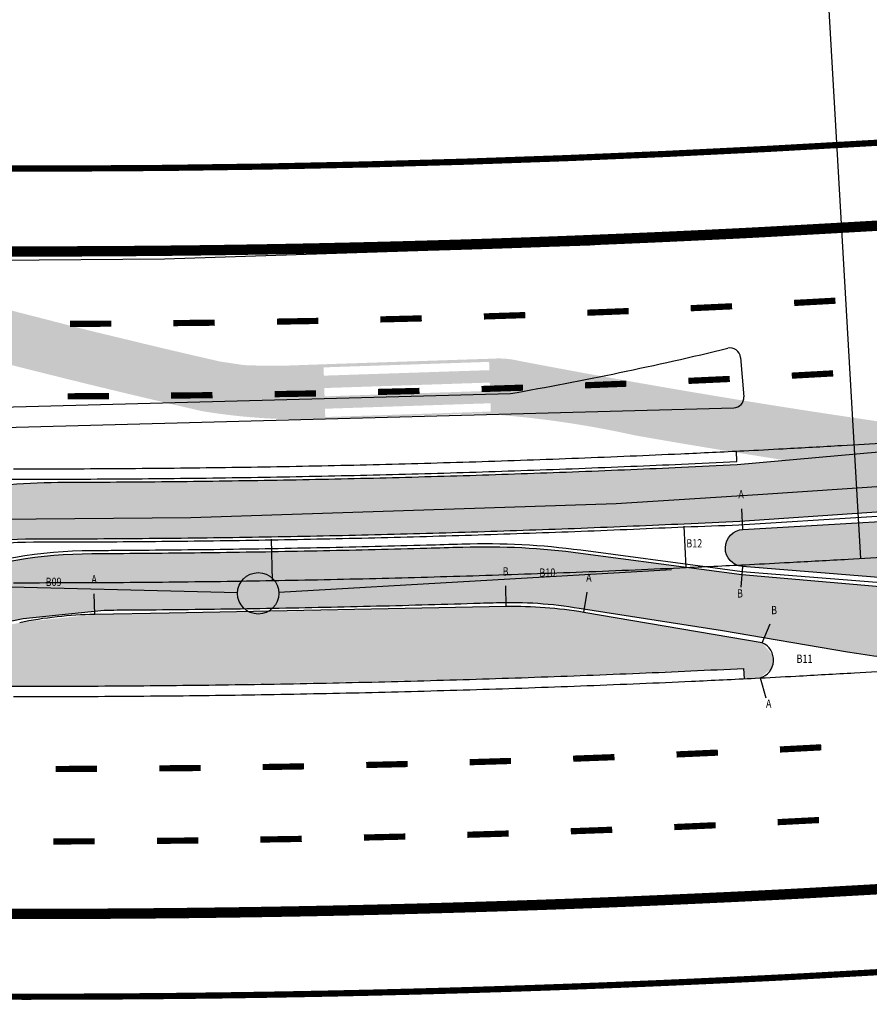
# Model space of a CAD drawing. Extents: x 122 to 804, y 29 to 210.
# Drawn here: x 247 to 288, y 114 to 162 of the extents above; entities that cross this region are included whole.
import ezdxf
from ezdxf.enums import TextEntityAlignment as Align

# ---------------------------------------------------------------- set-up
doc = ezdxf.new("R2010")
doc.units = 0
doc.layers.get('0').update_dxf_attribs({"linetype": 'CONTINUOUS'})
for name, color, linetype in [('BALT-CARLA_CORREDOR', 254, 'CONTINUOUS'), ('DIMENSOES', 7, 'CONTINUOUS'), ('EIXO_PIRES_12SET00', 7, 'CONTINUOUS'), ('PIS_12SET00', 7, 'CONTINUOUS'), ('SERT_ESTRADA', 5, 'CONTINUOUS'), ('SERTORIO_BORDO_RUA', 7, 'CONTINUOUS'), ('SERTORIO_CANTEIRO', 86, 'CONTINUOUS'), ('SERTORIO_CORREDOR', 254, 'CONTINUOUS'), ('SERTORIO_ESTAÇAO', 7, 'CONTINUOUS'), ('SERTORIO_HACHURA_ESTAÇAO', 42, 'CONTINUOUS'), ('SERTORIO_PASSEIO', 7, 'CONTINUOUS'), ('SERTORIO_PINT_PISTA', 7, 'CONTINUOUS'), ('SERTORIO_PROJETO', 7, 'CONTINUOUS')]:
    doc.layers.add(name, color=color, linetype=linetype)
doc.styles.add('RS04', font='ROMANS.SHX', dxfattribs={"width": 0.8, "height": 0.4})

# ---------------------------------------------------------------- blocks, each defined once
blk = doc.blocks.new('PINTURA-PISTA')
at = {"const_width": 0.3}
blk.add_lwpolyline([(0, 0), (2, 0)], dxfattribs=at)

msp = doc.modelspace()

# ---------------------------------------------------------------- hatches: boundary and pattern name
at = {"layer": 'BALT-CARLA_CORREDOR', "ltscale": 4000}
h = msp.add_hatch(color=256, dxfattribs=at)
edge = h.paths.add_edge_path()
edge.add_line((187.4623140437441, 171.4070884384911), (201.9531783231223, 163.5057669614897))
edge.add_line((201.9531783231223, 163.5057669614897), (202.5033799330747, 163.1926973523302))
edge.add_line((202.5033799330747, 163.1926973523302), (203.8751570390689, 162.4121439865501))
edge.add_line((203.8751570390689, 162.4121439865501), (208.3011630734201, 159.8644323573492))
edge.add_line((208.3011630734201, 159.8644323573492), (208.6675413049035, 159.6431266190515))
edge.add_line((208.6675413049035, 159.6431266190515), (209.1762335556409, 159.3531196623546))
edge.add_line((209.1762335556409, 159.3531196623546), (209.5949838815153, 159.1287798813341))
edge.add_line((209.5949838815153, 159.1287798813341), (210.1337807954959, 158.8584021987095))
edge.add_line((210.1337807954959, 158.8584021987095), (211.0061786222543, 158.4621412759667))
edge.add_line((211.0061786222543, 158.4621412759667), (211.9142154208414, 158.1012781422639))
edge.add_line((211.9142154208414, 158.1012781422639), (212.9626790967006, 157.7151476484531))
edge.add_line((212.9626790967006, 157.7151476484531), (219.8067533315006, 155.3831164450688))
edge.add_line((219.8067533315006, 155.3831164450688), (225.6802877118115, 153.4901799796916))
edge.add_line((225.6802877118115, 153.4901799796916), (230.3684127876575, 152.0499782321681))
edge.add_line((230.3684127876575, 152.0499782321681), (237.2889326898466, 150.0381558731332))
edge.add_line((237.2889326898466, 150.0381558731332), (241.7913786051427, 148.8017024390399))
edge.add_line((241.7913786051427, 148.8017024390399), (249.8726946462864, 146.7236589063888))
edge.add_line((249.8726946462864, 146.7236589063888), (253.2768375678419, 145.9020358515669))
edge.add_line((253.2768375678419, 145.9020358515669), (254.980589008698, 145.5026756585854))
edge.add_line((254.980589008698, 145.5026756585854), (256.2503475345703, 145.2101588116133))
edge.add_line((256.2503475345703, 145.2101588116133), (257.4055935154086, 145.03479973963))
edge.add_line((257.4055935154086, 145.03479973963), (258.3806196284585, 145.0023230607349))
edge.add_line((258.3806196284585, 145.0023230607349), (259.2638492087443, 145.0023228325855))
edge.add_line((259.2638492087443, 145.0023228325855), (261.7251658709661, 145.0900166521789))
edge.add_line((261.7251658709661, 145.0900166521789), (265.3772434322641, 145.2111466624481))
edge.add_line((265.3772434322641, 145.2111466624481), (268.0420447198644, 145.2995312664498))
edge.add_line((268.0420447198644, 145.2995312664498), (269.4006135904588, 145.3445915014215))
edge.add_line((269.4006135904588, 145.3445915014215), (269.4553286529517, 145.3464062593218))
edge.add_arc((269.7283151243086, 141.2486434602402), 4.106845696039815, 76.90729163362619, 93.81132256165893, ccw=False)
edge.add_line((270.6586280151065, 145.2487308963215), (270.703144220453, 145.240204761215))
edge.add_arc((345.106279188016, 533.8304008239627), 395.6490452017875, 259.1607973495133, 260.2769503850121)
edge.add_arc((345.1066042760347, 533.8322844529741), 395.6509566763971, 260.2769500519495, 261.7093478966417)
edge.add_arc((345.1063934524243, 533.8308720070943), 395.649528591867, 261.7093486139183, 263.1417428237903)
edge.add_arc((345.1063949842064, 533.8308641741141), 395.6495209978503, 263.1417424680991, 264.5741479581719)
edge.add_arc((346.6163843501987, 549.7283197184582), 411.6185272496435, 264.5741479602382, 266.0065393704294)
edge.add_arc((342.3395812493736, 488.4667073808121), 350.2078100174594, 266.0065393694008, 267.5580343709618)
edge.add_arc((350.5356667491903, 680.6548061276521), 542.5705951850833, 267.5580343721825, 268.1324918761191)
edge.add_line((332.8541620697508, 138.3723934018045), (346.8265017809033, 138.5805294731765))
edge.add_line((346.8265017809033, 138.5805294731765), (346.8779581269699, 135.5809707980939))
edge.add_line((346.8779581269699, 135.5809707980939), (325.1305430952877, 136.1284111706832))
edge.add_arc((345.218164916087, 501.8832636812071), 366.3060533016217, 266.5842664883152, 266.85641670336463, ccw=False)
edge.add_arc((351.0801993399195, 639.4255092876283), 503.9586661814303, 266.8170518856857, 266.85067076514883, ccw=False)
edge.add_arc((351.0802000687842, 639.4255105823595), 503.9586675146338, 266.7898266814436, 266.817051811121, ccw=False)
edge.add_arc((344.4904201649501, 521.9329778883807), 386.2814800991171, 265.320798272747, 266.7898267360017, ccw=False)
edge.add_arc((346.117800534384, 541.8155657856487), 406.2305569789982, 263.88840313622643, 265.32079827269905, ccw=False)
edge.add_arc((345.5801685314419, 536.7944348530466), 401.1807249013028, 262.4560218077403, 263.8884031335755, ccw=False)
edge.add_arc((345.5800442366682, 536.793491772214), 401.1797736651109, 261.0236183164644, 262.4560217226963, ccw=False)
edge.add_arc((345.5800550528428, 536.7934781586494), 401.1797619058938, 260.060326148024, 261.0236164872781, ccw=False)
edge.add_line((276.3319399642282, 141.6354086224906), (275.5184374036425, 141.8083157122988))
edge.add_arc((265.9976236325444, 95.37543284594446), 47.39892937761903, 78.41241924159314, 86.63386101252794)
edge.add_line((268.7807189510727, 142.6925849854435), (262.515805910471, 142.4847939348122))
edge.add_line((262.515805910471, 142.4847939348122), (261.685692626298, 142.4572612125771))
edge.add_arc((260.1631942354522, 171.4454494508996), 29.02814252911382, 260.512623493881, 273.00648849315456, ccw=False)
edge.add_line((255.3784767387083, 142.8143555638875), (255.1689531276375, 142.8624940151288))
edge.add_arc((345.1063819744751, 533.8311120071158), 401.1797619049897, 255.97977568245278, 257.0451968956505, ccw=False)
edge.add_arc((345.1063972554304, 533.8311203113371), 401.1797736638619, 254.5473704461593, 255.9797738523912, ccw=False)
edge.add_arc((345.1066512772485, 533.832037004503), 401.1807249015249, 253.1149890354872, 254.5473703613224, ccw=False)
edge.add_arc((346.5733844958758, 538.6641688021097), 406.230556982304, 251.6825938946404, 253.1149890311131, ccw=False)
edge.add_arc((340.3037712170589, 519.7259107523612), 386.2814800957716, 250.2135654341057, 251.6825938973605, ccw=False)
edge.add_arc((380.1392812219753, 630.4555481558816), 503.958667591339, 250.1863403467818, 250.2135654764592, ccw=False)
edge.add_arc((380.1392809375928, 630.4555467640974), 503.9586661855535, 249.9600399670589, 250.1863403235643, ccw=False)
edge.add_arc((240.3939556307859, 236.4164259438143), 85.97133497341515, 239.27518778268342, 247.4645594597663, ccw=False)
edge.add_line((196.4698909695597, 162.5127928751513), (186.304581553758, 168.645896587965))
h.paths.add_polyline_path([(269.2758826215642, 144.7901520576748), (261.2802793074636, 144.5249584623553), (261.2670196276765, 144.9247386279252), (269.262622941813, 145.1899322234747)], flags=16)
h.paths.add_polyline_path([(269.3090318209779, 143.7907016434051), (261.313428506899, 143.5255080478465), (261.3001688270903, 143.9252882136554), (269.2957721412556, 144.1904818092005)], flags=16)
h.paths.add_polyline_path([(269.3421810204205, 142.7912512291308), (261.3465777063128, 142.5260576335768), (261.3333180265616, 142.9258377993767), (269.3289213406981, 143.1910313949263)], flags=16)
at = {"layer": 'SERTORIO_CANTEIRO', "ltscale": 4000}
msp.add_hatch(color=256, dxfattribs=at).paths.add_polyline_path([(293.6671878481865, 137.8015763493594), (281.5209431608654, 137.0976565622006, 0.9332147610148093), (281.500874731504, 135.302059970252), (293.8696860148898, 134.3074391894007)])
at = {"layer": 'SERTORIO_CORREDOR', "ltscale": 4000}
h = msp.add_hatch(color=256, dxfattribs=at)
edge = h.paths.add_edge_path()
edge.add_line((293.6361860124103, 138.3245141089762), (281.3745699013836, 137.4838070854848))
edge.add_arc((238.5137440190676, 1012.309224133763), 875.8747403076588, 272.62868723828706, 272.80488233181444, ccw=False)
edge.add_arc((247.8147955967377, 809.7225370625681), 673.0746531801309, 272.4190825873859, 272.6286872383853, ccw=False)
edge.add_arc((246.4122267679612, 842.9225271812884), 706.3042565964008, 272.21445236809626, 272.41908258707235, ccw=False)
edge.add_arc((246.7368535463075, 834.5274573182081), 697.9029126234866, 272.00984238837174, 272.2144523684834, ccw=False)
edge.add_arc((246.7368607492648, 834.5273988329662), 697.9028539216077, 271.80520156167006, 272.00984196578696, ccw=False)
edge.add_arc((246.7370787612421, 834.5201406564713), 697.8955924796079, 271.60057030965197, 271.8052024433737, ccw=False)
edge.add_arc((246.7369186868064, 834.5260609197219), 697.9015149041243, 271.3959438138499, 271.60056987040093, ccw=False)
edge.add_arc((246.7369180602883, 834.5260850263744), 697.9015390188854, 271.1913174461606, 271.3959438170566, ccw=False)
edge.add_arc((246.7370546799162, 834.5201417809828), 697.8955942177053, 270.9866842606912, 271.1913163768684, ccw=False)
edge.add_arc((246.7368791971689, 834.5288533135046), 697.9043074803377, 270.7820608650679, 270.98668634954896, ccw=False)
edge.add_arc((246.7369195194919, 834.523105854293), 697.8985600061586, 270.5774326928091, 270.78206399537896, ccw=False)
edge.add_arc((246.7370061849023, 834.5245800139287), 697.9000332175309, 270.37280076276227, 270.577424358487, ccw=False)
edge.add_arc((246.7369514938566, 834.5245342945251), 697.8999878549473, 270.168176358692, 270.3728052770823, ccw=False)
edge.add_arc((246.7368985539962, 834.5230795242172), 697.8985332462992, 270.11419605322453, 270.1681810554709, ccw=False)
edge.add_line((248.1278771908146, 136.6259324561355), (248.0358168241405, 136.6257551033683))
edge.add_arc((247.5204200416389, 112.6312897799656), 23.99999999998725, 88.76948622449427, 103.6023424548545)
edge.add_line((241.876055638709, 135.9581230516982), (241.738400937594, 135.932776467295))
edge.add_arc((247.2669981616355, 106.2939992873502), 30.14999999980266, 100.5660986648171, 101.5501256159608)
edge.add_line((241.2302098277626, 135.833459109766), (231.9380570129638, 133.934481943091))
edge.add_arc((227.3328785157485, 156.4687299003404), 22.99999999978287, -91.44987438299842, -78.44987438299643, ccw=False)
edge.add_line((226.7509237495978, 133.476093499967), (208.9474088382146, 133.9267090869617))
edge.add_arc((209.8291968201562, 168.7655516319095), 34.84999999880575, 259.7583752732392, 268.5501256180885, ccw=False)
edge.add_line((203.6328772632393, 134.4708271999136), (196.262786787608, 136.085429625943))
edge.add_line((196.262786787608, 136.085429625943), (183.9653641709256, 138.1522719998723))
edge.add_line((183.9653641709256, 138.1522719998723), (184.025304525652, 141.143862921258))
edge.add_line((184.0253045256521, 141.143862921258), (184.7476869453193, 141.1913454936531))
edge.add_arc((183.988615512008, 111.2009501889731), 29.99999999953068, 75.55012561852402, 88.5501256185185, ccw=False)
edge.add_line((191.4746030376434, 140.2519396857186), (202.730151357971, 137.3515601879416))
edge.add_arc((207.758239645212, 156.8641414665955), 20.14999999951277, 255.5501256207607, 268.5501256207539)
edge.add_line((207.2483966666278, 136.7205926204206), (227.4688293083501, 136.2088036748279))
edge.add_line((227.4688293083501, 136.2088036748279), (227.498460817592, 136.2080536869953))
edge.add_arc((228.0083037973519, 156.3516025331124), 20.14999999950163, 268.5501256174076, 281.5011196502643)
edge.add_line((232.0259535330022, 136.6061982429216), (242.6468464141322, 138.7672594625494))
edge.add_arc((246.9894970972617, 117.4245842537955), 21.78000000050608, 100.1604376350744, 101.50111965273811, ccw=False)
edge.add_arc((243.2445237519757, 138.8670104261564), 0.0972119395857824, 181.0103321379699, 182.351014153575, ccw=False)
edge.add_arc((248.6651956157947, 109.3771101210455), 29.99999999950087, 90.43912487607582, 100.59869462958437, ccw=False)
edge.add_line((248.4352726192959, 139.3762290311942), (248.58542305864, 139.377004078403))
edge.add_arc((246.7369608381709, 834.5230820789426), 695.1485356181892, 270.1523547892366, 270.1681757702211)
edge.add_arc((246.7369514981803, 834.5245342934078), 695.1499878538134, 270.1681761887103, 270.3728054091448)
edge.add_arc((246.7370061859094, 834.5245799664701), 695.1500331700781, 270.3728008772645, 270.5774240418651)
edge.add_arc((246.7369195113504, 834.5231058374493), 695.1485599894119, 270.5774324098856, 270.7820643159845)
edge.add_arc((246.7368792060705, 834.528853318081), 695.154307484776, 270.7820611718586, 270.9866873063472)
edge.add_arc((246.737054671462, 834.5201417625868), 695.145594199474, 270.9866852107009, 271.1913166099831)
edge.add_arc((246.7369180634261, 834.5260850932015), 695.1515390856172, 271.1913176824021, 271.3959438166751)
edge.add_arc((246.7369186857971, 834.5260609064294), 695.1515148908619, 271.3959438139582, 271.6005678939257)
edge.add_arc((246.737078765757, 834.5201406277326), 695.1455924507508, 271.6005683344782, 271.8052052539989)
edge.add_arc((246.7368607463735, 834.5273988431481), 695.1528539318849, 271.8052043692871, 272.0098374333118)
edge.add_arc((246.736853547835, 834.5274573590468), 695.1529126642469, 272.0098378571162, 272.2144524938194)
edge.add_arc((246.4122267669232, 842.9225271659456), 703.5542565811203, 272.2144524923197, 272.4190826220899)
edge.add_arc((247.8147955991393, 809.7225370549404), 670.3246531724134, 272.4190826238191, 272.6286872444929)
edge.add_arc((238.5137440218398, 1012.309224099059), 873.1247402728765, 272.628687243033, 272.8048823317409)
edge.add_line((281.2399989795427, 140.2305125059669), (292.9439015208534, 141.2822542997419))
edge.add_line((292.9439015208534, 141.2822542997419), (293.463030470424, 141.3123397417212))
edge.add_line((293.463030470424, 141.3123397417212), (293.6361860124103, 138.3245141089762))
h = msp.add_hatch(color=256, dxfattribs=at)
edge = h.paths.add_edge_path()
edge.add_line((294.0705249716951, 130.829928261932), (293.3628130975979, 130.7889137422483))
edge.add_arc((291.6271145223723, 160.738660826341), 29.99999999908595, 260.3167922856747, 273.31679228569675, ccw=False)
edge.add_line((286.5811000716559, 131.1660765952149), (280.5352715178281, 132.1976853993792))
edge.add_line((280.5352715178281, 132.1976853993792), (273.6130487148804, 133.2773890913875))
edge.add_arc((270.2610805802302, 113.408146286366), 20.15000000051142, 80.4242872228399, 91.84307764961152)
edge.add_line((269.6130117271555, 133.5477219219759), (269.4567521914893, 133.5426399139124))
edge.add_arc((246.73686074494, 834.5273988434433), 701.3528539321954, 271.8051990750293, 271.85638607875217, ccw=False)
edge.add_arc((246.7370787653945, 834.520140766923), 701.3455925898535, 271.60055764902927, 271.80519995142043, ccw=False)
edge.add_arc((246.7369186764921, 834.5260608567977), 701.351514841467, 271.3959146278471, 271.6005572136227, ccw=False)
edge.add_arc((246.7369180700528, 834.5260850316809), 701.3515390239492, 271.19131849049006, 271.3959146292634, ccw=False)
edge.add_arc((246.7370546731514, 834.5201418064837), 701.345594243303, 270.9866840497172, 271.19131742778245, ccw=False)
edge.add_arc((246.7368791866493, 834.5288534349475), 701.3543076019273, 270.7820602331107, 270.986686128474, ccw=False)
edge.add_arc((246.7369195232783, 834.5231058678928), 701.3485600197199, 270.5774334877491, 270.78206334697006, ccw=False)
edge.add_arc((246.7370061871948, 834.5245800237519), 701.3500332273288, 270.37280014835653, 270.5774251945477, ccw=False)
edge.add_arc((246.7369514894982, 834.5245345086909), 701.3499880691268, 270.32100905422686, 270.37280464090486, ccw=False)
edge.add_line((250.6663599104476, 133.185554047726), (246.7627303083515, 132.7793631498513))
edge.add_line((246.7627303083515, 132.7793631498512), (243.4475516525141, 132.101861531399))
edge.add_line((243.4475516525141, 132.1018615313989), (243.3463272454527, 132.0831299769612))
edge.add_line((243.3463272454528, 132.0831299769612), (234.9367718308084, 130.3720154516439))
edge.add_arc((230.5941211477831, 151.7146906593553), 21.77999999946368, -91.44987437986617, -78.49888034698398, ccw=False)
edge.add_line((230.0430352878179, 129.9416636683349), (196.29945214627, 130.795730104085))
edge.add_line((196.29945214627, 130.795730104085), (184.2978696551639, 130.6525721734619))
edge.add_line((184.2978696551639, 130.6525721734619), (183.772753249191, 130.6480193245062))
edge.add_line((183.772753249191, 130.6480193245062), (183.8529775017111, 133.6376627936822))
edge.add_line((183.8529775017111, 133.6376627936822), (229.5537532915137, 132.7049283449697))
edge.add_arc((230.3166200816051, 162.8452756274627), 30.15000000080781, 268.5501256193148, 281.5501256193247)
edge.add_line((236.3534084174125, 133.3058158044216), (242.8439992166125, 134.7188051053814))
edge.add_arc((250.2181085658632, 112.9329722935555), 22.99999999998991, 90.36573310818432, 108.70002778754221, ccw=False)
edge.add_line((250.0712948836843, 135.9325037179719), (250.1774465744882, 135.9330184395504))
edge.add_arc((246.7369514838247, 834.524534619124), 698.5999881796051, 270.2821738452985, 270.3728048822123)
edge.add_arc((246.7370061813274, 834.524580026265), 698.6000332298906, 270.3728003720527, 270.5774251097134)
edge.add_arc((246.7369195248167, 834.5231058618753), 698.5985600136767, 270.5774334349601, 270.782063415134)
edge.add_arc((246.7368791924971, 834.5288533999072), 698.6043075668053, 270.7820602886957, 270.9866857073435)
edge.add_arc((246.7370546706258, 834.5201418363869), 698.595594273259, 270.9866836209933, 271.1913163948769)
edge.add_arc((246.7369180684228, 834.5260850012154), 698.601538993531, 271.1913174618061, 271.3959146294542)
edge.add_arc((246.7369186767135, 834.5260608709473), 698.6015148556053, 271.3959146277914, 271.6005633969475)
edge.add_arc((246.7370787658702, 834.5201407598338), 698.595592582754, 271.6005638341481, 271.7387253526672)
edge.add_line((267.9337437594507, 136.2461949697883), (267.99167333881, 136.2479558737926))
edge.add_arc((269.0565395492595, 101.2641587677703), 35.00000000002138, 82.40981097437691, 91.74347875321712, ccw=False)
edge.add_line((273.6795726041034, 135.9574948047497), (281.4632478251217, 134.92028730907))
edge.add_line((281.4632478251217, 134.92028730907), (293.8956110219578, 133.8480954869082))
edge.add_line((293.8956110219578, 133.8480954869082), (294.070524971695, 130.829928261932))
at = {"layer": 'SERTORIO_HACHURA_ESTAÇAO', "ltscale": 4000}
h = msp.add_hatch(dxfattribs=at)
h.set_pattern_fill('ANGLE', color=256, scale=0.9999999999999999, angle=-1.449874381771746, style=0)
h.set_pattern_definition([(358.5501256182282, (-1689355.478120009, 19671.03731928097), (0.006958154806854515, 0.274911956963832), [0.2, -0.075]), (88.55012561822826, (-1689355.478120009, 19671.03731928097), (-0.274911956963832, 0.006958154806854529), [0.2, -0.075])])
h.paths.add_polyline_path([(281.5553512647808, 130.3841637873091), (281.5842807775305, 129.8849805723033), (282.3509497198371, 129.9227843873204), (282.9220058290732, 130.4189941341482), (282.9727651797198, 131.0103350349286), (282.4479031201448, 131.6177169201706), (281.2588296808555, 131.8206103065145), (279.3604995249975, 132.1445252313235), (275.6367039791076, 132.7799220566), (273.5880960979963, 133.129479095322), (271.4791799377566, 133.3710176723957), (269.617836060656, 133.397799522747), (263.8261242493613, 133.2327310883522), (259.9967286133331, 133.1498759770199), (253.8065793218593, 133.0601705534021), (250.6452147384691, 133.0325439270327), (248.030690034137, 132.7604904164921), (246.7855640600729, 132.6309292416714), (244.2808372749831, 132.119054429795), (240.7652493559193, 131.4005964664672), (237.3457215448913, 130.7017696861051), (235.7013155628249, 130.3657130719719), (234.8935462550923, 130.2006344834125), (234.6291751478221, 130.0645791065566), (234.4634709278998, 129.7651396600093), (236.3884051404279, 129.7164186425975), (236.3728074043232, 129.1001627290458), (243.7685371742644, 129.0307913626661), (243.9361233554147, 129.0301061382573), (243.9214506727642, 129.5301685260715), (253.8418314414906, 129.5603480635191), (268.9455459206477, 129.8744357840343)])

# ---------------------------------------------------------------- linework, layer by layer
at = {"layer": 'DIMENSOES'}
for p, q in [((281.520943159936, 137.0976565621677), (281.4630865408108, 138.0959814650414)), ((281.5008747305255, 135.3020599702431), (281.4207198566291, 134.3052775485849)), ((270.0854248946998, 133.3696122366819), (270.066419505747, 134.3694316179899)), ((250.2118859279435, 132.9918396653084), (250.1928805392236, 133.9916590466455)), ((273.8295423081145, 133.0882807658054), (273.9977427895647, 134.0740335735027)), ((282.4479031197261, 131.6177169201546), (282.8335387671832, 132.5403680714953)), ((282.3509497193154, 129.9227843872795), (282.6288593674544, 128.9621771690727))]:
    msp.add_line(p, q, dxfattribs=at)
at = {"layer": 'DIMENSOES', "color": 1}
for points in [[(270.0854248956242, 133.3696122367014), (253.8065793218557, 133.0601705533918), (250.2118859291398, 132.9918396653455)], [(282.4479031201918, 131.6177169201546), (273.8295423090166, 133.0882807657734)]]:
    msp.add_lwpolyline(points, dxfattribs=at)
for centre, start, end in [((270.4655326753205, 113.3732246110372), 80.31679228631319, 91.0889941418653), ((250.5919937088361, 112.9954520396814), 91.08899414186521, 101.5501256187978)]:
    msp.add_arc(centre, 20, start, end, dxfattribs=at)
at = {"layer": 'EIXO_PIRES_12SET00', "ltscale": 4000}
for points in [[(287.2207921222061, 135.696198162661), (284.3289293987967, 185.6134849676865)], [(278.780434492714, 135.2583486102243), (278.688881706479, 137.2562520335489)], [(258.7909997897626, 134.628339860802), (258.7565596650736, 136.6280433085798)]]:
    msp.add_lwpolyline(points, dxfattribs=at)
msp.add_lwpolyline([(246.291648504099, 134.5246881169095, 0.000892848032036495), (248.7916141103239, 134.5275619166301, 0.0008928629142975877), (251.2916003742025, 134.5393643298151, 0.0008928628892870873), (253.7915286346709, 134.5600952264806, 0.0008928480212097851), (256.2913200245857, 134.5897537116176, 0.0008928443474688756), (258.7909997897625, 134.628339860802, 0.0008928666398568629), (261.2905571007208, 134.6758537486721, 0.000892862847318644), (263.7899393865092, 134.7322946191498, 0.0008928628690633028), (266.2891041312919, 134.797661530098, 0.0008928666506487125), (268.7880089237418, 134.871953353257, 0.0008928443569887312), (271.2865959846378, 134.9551681103103, 0.0008928443137727228), (273.7848700092857, 135.0473057150382, 0.0008928666707130049), (276.3128421580054, 135.1495805640722, 0.0009145746209357103), (278.7804344927141, 135.2583486102243, 0.0008711512574586411), (281.8363589584567, 135.4039865777557, 0.001373360179603488), (283.7743640961601, 135.5050686439247, 0.0003275660094574573), (286.5989981098417, 135.6620321840348, 0.0004252139852468663), (288.7747865170572, 135.7862258612857)], format="xyb", dxfattribs=at)
at = {"layer": 'PIS_12SET00', "ltscale": 4000}
for p, q in [((259.1079294056928, 134.0675331313212), (278.0761251337462, 135.1664193424388)), ((257.1099259264157, 134.0350963364262), (238.1160556083822, 134.5176834464694))]:
    msp.add_line(p, q, dxfattribs=at)
msp.add_circle((258.1096033146952, 134.0096970150511), 1, dxfattribs=at)
at = {"layer": 'SERT_ESTRADA'}
for p, q in [((274.1232039299722, 150.8455684013435), (292.8385839145969, 152.087261536137)), ((253.5764556123776, 150.1685111085836), (274.1232039299722, 150.8455684013435)), ((233.8657804770824, 150.014336818017), (253.5764556123776, 150.1685111085836)), ((281.4049416711777, 145.4020023126358), (281.560281331633, 143.5068479958175)), ((245.6972330382126, 143.0010027111993), (270.2948791856487, 143.6604881197173)), ((245.8144549693702, 142.0208042522615), (281.0753531946877, 142.9661812095111)), ((282.2476947614983, 138.7778402916919), (293.5654509280731, 139.5450589255375)), ((275.4019854296289, 138.3427658804637), (282.2476947614983, 138.7778402916919)), ((254.8552371120342, 137.6657085877038), (275.4019854296289, 138.3427658804637)), ((235.1445619767391, 137.5115342971372), (254.8552371120342, 137.6657085877038))]:
    msp.add_line(p, q, dxfattribs=at)
for centre, radius, start, end in [((240.5868041098163, 312.5106097803966), 171.4436738685259, 279.9786872338635, 283.5618144795515), ((280.9066128921498, 145.3611559168827), 0.5, 4.685874087918008, 103.5618144718095), ((281.061952552605, 143.4660016000643), 0.5, 271.5357843777367, 4.685874089143998)]:
    msp.add_arc(centre, radius, start, end, dxfattribs=at)
at = {"layer": 'SERTORIO_BORDO_RUA', "ltscale": 4000, "const_width": 0.5}
for points in [[(243.8589989496416, 150.5306010518212, 0.0008928826105283074), (246.3019321645295, 150.5246848124313, 0.0008928094652068296), (248.7446500615791, 150.5274929763564, 0.0008928627272857567), (251.1874932700334, 150.5390256297282, 0.0008928353914027352), (253.6302050870277, 150.5592817344722, 0.0008928721029351829), (256.0729241528531, 150.5882631184988, 0.0008928533600792776), (258.5154933869774, 150.6259677372785, 0.0008928557403762898), (260.95788778511, 150.6723949725335, 0.0008928684919925318), (263.400156899666, 150.7275460899727, 0.0008928600561598652), (265.8421903096865, 150.7914186883138, 0.0008928999644810899), (268.28406801964, 150.8640152648905, 0.0008928240915545249), (270.725489330197, 150.9453263122224, 0.0008928340990300712), (273.166632256011, 151.0353569433999, 0.0008928681922481196), (275.6375119019541, 151.1353219934051, 0.0009145730215931365), (278.0466240761036, 151.2415123230889, 0.0008711511890529211), (281.0468578758681, 151.3844962079426, 0.001373360312365502), (282.8970876195701, 151.4810001029321, 0.0003275658012114723), (285.7007879230775, 151.6368003657462, 0.0004253750416642819), (287.850225140588, 151.7594906161409), (292.8408238318967, 152.0486114242891)], [(243.7243581670423, 118.5308843051755, 0.0008929107506821758), (246.2816605238233, 118.5246912333166, 0.0008928322125223196), (248.8387230133944, 118.5276312628969, 0.0008928075993936632), (251.3956934001371, 118.5397029383382, 0.0008928366665741251), (253.9526877795842, 118.5609066743952, 0.000892880074804514), (256.5097091697502, 118.5912442128792, 0.0008928490627036128), (259.0665376222426, 118.630712617454, 0.0008928730133336095), (261.6232462815855, 118.6793129379054, 0.0008928505169380925), (264.1797218738157, 118.7370431483733, 0.0008929252626157329), (266.7361888861932, 118.803909148231, 0.000892816211337023), (269.2920674569365, 118.8798951922263, 0.0008928165666703481), (271.847685300634, 118.9650092999271, 0.0008928603504923196), (274.4031083949411, 119.0592545111113, 0.0008928677694841188), (276.9881804372606, 119.1638394736328, 0.0009145732340217364), (279.5142448883637, 119.2751848963729, 0.0008711512189345557), (282.625859647081, 119.4234769280482, 0.00137336032175145), (284.6516405674013, 119.5291371845866, 0.0003275660828441942), (287.4972071480747, 119.6872639377414, 0.0004252138608533305), (289.7001643771259, 119.8130084078437)]]:
    msp.add_lwpolyline(points, format="xyb", dxfattribs=at)
at = {"layer": 'SERTORIO_CANTEIRO'}
msp.add_lwpolyline([(293.8696860148898, 134.3074391894007), (281.500874731504, 135.302059970252, -0.9332147610148078), (281.5209431608654, 137.0976565622006), (293.6671878481865, 137.8015763493594)], format="xyb", dxfattribs=at)
at = {"layer": 'SERTORIO_CORREDOR'}
for points in [[(243.1473269257642, 138.8652963163616, -0.04435854587847408), (248.4352726192959, 139.3762290311942), (248.58542305864, 139.377004078403, 6.903205237822484e-05), (248.7773724272944, 139.3775409922865, 0.0008928636478579755), (251.2600393975577, 139.3892616385008, 0.0008928372242770766), (253.7425753684695, 139.4098479856337, 0.0008928753662887563), (256.2251227690855, 139.4393019301123, 0.000892850182868365), (258.7074996537691, 139.4776210619715, 0.0008928731548819375), (261.1897566050473, 139.524806136686, 0.0008928501819274956), (263.6717865702295, 139.5808552212638, 0.0008928412183212312), (266.1535755322584, 139.6457675522666, 0.0008928972414861402), (268.6352513992624, 139.7195471197683, 0.0008928804186975578), (271.1166271012821, 139.8021889060641, 0.0008928000142751803), (273.5974686237912, 139.8936838183938, 0.000892867615587089), (276.1081359879004, 139.9952585748398, 0.0009145729445337649), (278.5579983103922, 140.1032451152802, 0.0007687962574140046), (281.2399989795427, 140.2305125059669), (292.9439015208534, 141.2822542997419)], [(293.6361860124103, 138.3245141089762), (281.3745699013836, 137.4838070854848, -0.0007687962784430339), (278.6841219098141, 137.3561388491159, -0.0009145730768543817), (276.2242086963554, 137.2477092802274, -0.0008928680048208226), (273.703726725387, 137.145737455055, -0.0008927796960453363), (271.2131277683706, 137.0538825868407, -0.000892912445916813), (268.7218464756994, 136.9709108590295, -0.0008928763594812026), (266.2304113518659, 136.896841169582, -0.0008928498428008346), (263.7387804351546, 136.8316713747278, -0.0008928512143910808), (261.2469287476462, 136.7754005016074, -0.0008928762829288556), (258.7548432423238, 136.7280286222326, -0.0008928473466730027), (256.2626540995877, 136.6895580512518, -0.0008928727328948977), (253.7702931197282, 136.6599876753266, -0.0008928391054121796), (251.2779310335216, 136.6393198410621, -0.0008928623299405257), (248.7854463594577, 136.6275528447402, -0.0002355540133305836), (248.1278771908146, 136.6259324561355), (248.0358168241405, 136.6257551033683, 0.06481106237590806), (241.876055638709, 135.9581230516982), (241.738400937594, 135.932776467295, 0.004293653941331556), (241.2302098277626, 135.833459109766), (231.9380570129638, 133.934481943091, -0.05678411512761014), (226.7509237495978, 133.476093499967), (208.9474088382146, 133.9267090869617, -0.038380075998827)], [(183.8529775017111, 133.6376627936822), (229.5537532915137, 132.7049283449697, 0.05678411512766202), (236.3534084174125, 133.3058158044216), (242.8439992166125, 134.7188051053814, -0.08016954680533991), (250.0712948836843, 135.9325037179719), (250.1774465744882, 135.9330184395503, 0.0003954525202747048), (251.2824808546544, 135.9393346275388, 0.0008928440880517376), (253.7773567253689, 135.9600233151321, 0.0008928669628492337), (256.272201448324, 135.9896231627121, 0.0008928470594205674), (258.7668894619521, 136.0281322808721, 0.0008928791527167911), (261.2614825855852, 136.0755518138486, 0.0008927237910822915), (263.7554776506919, 136.1318704533896, 0.0008929489453151523), (266.2498845477362, 136.1971120785733, 0.0006028434224567393), (267.9337437594507, 136.2461949697883), (267.99167333881, 136.2479558737926, -0.04074833928117958), (273.6795726041034, 135.9574948047497), (281.4632478251217, 134.92028730907), (293.8956110219578, 133.8480954869082)], [(293.3628130975978, 130.7889137422483, -0.05678411512766429), (286.5811000716559, 131.1660765952149), (280.5352715178281, 132.1976853993792), (273.6130487148804, 133.2773890913875, 0.04986514126152621), (269.6130117271555, 133.5477219219759), (269.4567521914894, 133.5426399139124, -0.0002233454410124012), (268.830496217979, 133.5226221190474, -0.0008929207287077927), (266.3266204242889, 133.4481829032476, -0.0008929219652066234), (263.8224701153007, 133.382686572727, -0.0008927193017657167), (261.3186701906353, 133.32614650034, -0.0008928817889588834), (258.8142497845485, 133.2785401293348, -0.0008928491394862045), (256.3097357962719, 133.2398793250514, -0.0008928664350921839), (253.8050717161748, 133.2101629769802, -0.0008928454342709264), (251.3003711294236, 133.1893928212418, -0.0002260008852312309), (250.6663599104476, 133.185554047726), (246.7627303083515, 132.7793631498512), (243.4475516525141, 132.1018615313989), (243.3463272454528, 132.0831299769612), (234.9367718308083, 130.3720154516439, -0.05656959938174318), (230.0430352878179, 129.9416636683349), (196.29945214627, 130.795730104085)]]:
    msp.add_lwpolyline(points, format="xyb", dxfattribs=at)
at = {"layer": 'SERTORIO_ESTAÇAO', "ltscale": 4000}
for points in [[(241.919759797206, 139.5412401100655, 0.0006806547498300778), (243.8127161796128, 139.530698420174, 0.0008928395734198836), (246.2948164392338, 139.524687113322, 0.0008928497370712322), (248.7769298507698, 139.52754033938, 0.0008928650077121079), (251.2590648896738, 139.5392584729222, 0.0008928355823661074), (253.7410606128083, 139.5598403371807, 0.0008928761892984783), (256.2230746143213, 139.5892879463216, 0.0008928464813173559), (258.7049055643647, 139.6275986297157, 0.0008928661462408482), (261.186607410004, 139.6747730780663, 0.0008928611761316853), (263.6681323593689, 139.7308107038001, 0.0008928516148501897), (266.1494146914185, 139.7957098352842, 0.0008928856224298517), (268.6305227693653, 139.8694725681538, 0.0008928707742749212), (271.1113362456326, 139.9520955695642, 0.0008928109300180481), (273.5916727798349, 140.0435718038582, 0.0008928675631412425), (276.1018047142535, 140.1451248985379, 0.0009145729359938867), (278.5511188026866, 140.2530872734569, 0.0007687962673309388), (281.2326587474163, 140.3803328016339), (281.208191306999, 140.8797337871518)], [(282.3509497203063, 129.9227843873088, 0.7079170198062693), (282.4479031206139, 131.6177169201591), (273.8295423086038, 133.0882807659441)], [(243.9361233558838, 129.0301061382458), (243.9214506732334, 129.5301685260599, 0.0008394308480999747), (246.288652230958, 129.5246890113071, 0.0008928107492767039), (248.8063696344573, 129.5275836838438, 0.0008928352356977864), (251.3241348896898, 129.5394701804, 0.0008928315615252744), (253.8418314419598, 129.5603480635076, 0.000892880288330913), (256.3595695071054, 129.5902195325102, 0.0008928483234363557), (258.8771152275513, 129.6290815490834, 0.0008928581524684625), (261.3945027034084, 129.6769343342568, 0.0008928659448720726), (263.9117464136494, 129.7337785344995, 0.0008928810028831173), (266.4288134138445, 129.7996137793606, 0.0008928589476922744), (268.9455459211168, 129.8744357840228, 0.0008928498990852712), (271.4619955763391, 129.9582455588484, 0.0008928285868717304), (273.9780700183691, 130.0510397336107, 0.0008928677321029991), (276.5238879157526, 130.1540365808219, 0.0009145732230793865), (279.0097501841431, 130.2636099470151, 0.0007215538764458575), (281.5553512652499, 130.3841637872976), (281.5842807779997, 129.8849805722918)]]:
    msp.add_lwpolyline(points, format="xyb", dxfattribs=at)
at = {"layer": 'SERTORIO_ESTAÇAO'}
for points in [[(293.6508165003897, 138.0720627816974), (281.3319292389151, 137.3037604779539, -0.0007836940748928137), (278.6910013779237, 137.2062966891105, -0.0009145731040981479), (276.2305398800576, 137.0978429527607, -0.0008928681173739828), (273.7095223087475, 136.9958494595019, -0.0008927627238237681), (271.2184354091395, 136.9039765123954, -0.0008929327792893879), (268.7265619250919, 136.8209849952491, -0.0008928803851156247), (266.234580075455, 136.7468991068311, -0.0008928423140905057), (263.7424346460152, 136.6817158921915, -0.000892861503667412), (261.2500186612321, 136.6254323274581, -0.0008928712869001457), (258.7574114731256, 136.5780506091621, -0.0008928389280245195), (256.2647101897267, 136.5395721433462, -0.0008928754394504784), (253.7718059679202, 136.509995304547, -0.0008928393802672762), (251.2789074296812, 136.4893230189211, -0.0008928563185145746), (248.785903829565, 136.4775535413478, -0.0002254948135121364), (248.1562805091906, 136.4759893347784), (248.032595594212, 136.4757896951093, 0.06485524314746652), (241.9072535255504, 135.8113428787438), (241.7554528960175, 135.7833680289736, 0.004205034351923781), (241.2602436004402, 135.6864966231659), (231.968090785873, 133.7875194565141, -0.05678411512766161), (226.7471283924672, 133.326141523318), (208.943613481084, 133.7767571103128, -0.03839990602246143)], [(183.853195809945, 133.8957136018462), (229.5575486488731, 132.8548803216707, 0.05678411512760971), (236.3233746445003, 133.4527782910275), (242.7282375878009, 134.8468051901697), (242.7959071991269, 134.8608866237159, -0.08016954680533991), (250.0703374031273, 136.0825006620513), (250.1913902518629, 136.0830890842386, 0.0003901992183968124), (251.2815107703611, 136.0893314907494, 0.0008928405866166241), (253.7758411714226, 136.1100156586289, 0.0008928728710030284), (256.2701667170241, 136.1396093621809, 0.0008928367304172658), (258.7642902328296, 136.1781097600989, 0.0008928864886836642), (261.2583682178415, 136.2255194794604, 0.0008928496149391145), (263.7521792082322, 136.2818346054299, 0.0008928279476682872), (266.2457125743974, 136.3470540505151, 0.0006096554075205349), (267.9482326588085, 136.396704146491), (267.9871096264436, 136.3978864327973, -0.04074833928117958), (273.6993856028256, 136.1061805306428), (280.1802831267294, 135.2425736484072), (281.4791768023128, 135.069490597246), (293.8822429771426, 134.0787631694571)]]:
    msp.add_lwpolyline(points, format="xyb", dxfattribs=at)
at = {"layer": 'SERTORIO_PASSEIO', "ltscale": 4000, "const_width": 0.2999999999999999}
msp.add_lwpolyline([(184.3801126630733, 155.889425764635), (189.3264934482482, 155.7637511047879), (194.3248803895829, 155.6367551039224), (199.3232673309234, 155.5097591029989), (204.3216542717861, 155.3827631021739), (209.3200412131237, 155.2557671012794), (214.3184281544584, 155.1287711004139), (219.3168150955586, 155.0017750995541), (224.3152020409825, 154.874779097577), (229.2801112466617, 154.7486336787885), (234.1620765312515, 154.6409538465844), (239.0188147554815, 154.5684766881273), (243.8758301231262, 154.530693191396), (248.7329086074245, 154.5276033097244), (253.5899687201373, 154.5592070983251), (258.4465957326063, 154.625501857167), (263.3027081748067, 154.7264864731383), (268.1579754069572, 154.8621549487976), (273.012066931432, 155.0324971693533), (277.8649006878721, 155.2375102542902), (282.7195335822231, 155.4773484751744), (287.6350442890243, 155.7537313876472), (292.609397354918, 156.0419110364482)], dxfattribs=at)
at = {"layer": 'SERTORIO_PASSEIO', "ltscale": 4000, "const_width": 0.3}
msp.add_lwpolyline([(243.7075280690393, 114.5309197118708, 0.0008931088458921107), (246.2796874615807, 114.5246916795003, 0.0008926549187135709), (248.8505246408846, 114.5276486722825, 0.0008927867666854118), (251.4217197806943, 114.5397876107831, 0.0008928362966543438), (253.9929979788336, 114.5611097935858, 0.0008928775073308172), (256.56429703981, 114.5916167096676, 0.0008928466634431177), (259.1354024559093, 114.6313054570128, 0.0008928770506843554), (261.706406117849, 114.6801774761228, 0.0008928518469149845), (264.2771674957567, 114.7382302807052, 0.0008929366103938243), (266.8479490852238, 114.8054707456887, 0.0008927958806205301), (269.418047868611, 114.8818795673855, 0.0008928444824847862), (271.988023201493, 114.9674718983994, 0.0008928412120591927), (274.5576672594477, 115.0622416818077, 0.0008928679312594573), (277.1570139686706, 115.1674041571472, 0.0009145732669768252), (279.6976974759778, 115.2793939674078, 0.0008711512228179942), (282.8232348559096, 115.4283495174353, 0.001373360326763079), (284.8709596792185, 115.53515431943, 0.0003275660821464262), (287.7217592375431, 115.6935718665771, 0.0004252138628901323), (289.9315088422611, 115.8197040444731)], format="xyb", dxfattribs=at)
at = {"layer": 'SERTORIO_PROJETO', "ltscale": 4000}
for points in [[(246.2950509176214, 140.0246870653439, 0.0008928717103043099), (248.7754396739535, 140.0275381192647, 0.0008928736323091946), (251.255812963265, 140.0392478978048, 0.0008928356541252137), (253.7360232772711, 140.0598149617834, 0.0008928753324364252), (256.2162492732855, 140.0892413588637, 0.0008928475386949295), (258.6962976816034, 140.1275245285639, 0.0008928625592873934), (261.1762041565708, 140.1746648387323, 0.0008928639904069707), (263.6559516566563, 140.2306623122506, 0.000892865355927905), (266.1354870553051, 140.2955158200648, 0.0008928702206149977), (268.61476738328, 140.369224274323, 0.0008928609254770996), (271.0937687663945, 140.451786858961, 0.0008928216041652646), (273.5723505283532, 140.543198314965, 0.0008928682285878076), (276.0807000582078, 140.644679293466, 0.0009145730925222765), (278.528187195577, 140.7525611380362, 0.0008711511891802477), (281.564967837926, 140.8972867570237, 0.001373360311738977), (283.4728003060667, 140.9967950828912, 0.0003275660754975267), (286.2902395360794, 141.1533588127224, 0.0004252138750231961), (288.4566878777023, 141.2770193609081)], [(246.2881399242846, 129.0246892360128, 0.0008928397818124137), (248.8077248766164, 129.0275855078892, 0.0008928741085817942), (251.3273854796902, 129.0394807468298, 0.000892833929149167), (253.8468743133687, 129.0603734946889, 0.0008928770384721783), (256.3663888415229, 129.0902660379714, 0.0008928534289719559), (258.8857344504889, 129.1291558455365, 0.0008928582304091209), (261.4049075379254, 129.1770426064802, 0.0008928626106313103), (263.9239271163621, 129.233926926049, 0.0008928770466444377), (266.4427681066292, 129.2998085506079, 0.0008928580864710222), (268.9612831137422, 129.374683504441, 0.000892853638316635), (271.4795280249563, 129.4585530401463, 0.0008928291285715595), (273.9973884375804, 129.5514130743443, 0.0008928682641300297), (276.5449921274503, 129.6544821671206, 0.0009145732283259503), (279.0326817807694, 129.7641360819714, 0.0008711512155473664), (282.1077496838561, 129.910686378938, 0.001373360320659536), (284.075927876946, 130.0133422044359, 0.000327566079320019), (286.9077578465627, 130.1707056207301, 0.0004252138682402192), (289.0928851564121, 130.2954323616634)]]:
    msp.add_lwpolyline(points, format="xyb", dxfattribs=at)

# ---------------------------------------------------------------- block references
at = {"layer": 'SERTORIO_PINT_PISTA', "ltscale": 4000}
for p, rotation in [((279.0008017311988, 147.7819982649387), 2.681285007302773), ((283.9943161345412, 148.0361703881586), 3.167292192478097), ((264.0108373199561, 147.2415894448618), 1.439744897521417), ((269.0087579336194, 147.3853925881205), 1.856441770910589), ((274.0055007133836, 147.5655357143346), 2.272428552191829), ((249.0126511759731, 147.028312856562), 0.1896556037692351), ((254.0125195248405, 147.0630447197284), 0.606356113922246), ((259.0120030487449, 147.1341383510514), 1.023046714752055), ((283.8830134626572, 144.5246784819383), 3.159160625709676), ((273.8939904579379, 144.0584010382481), 2.25190870766558), ((278.8893724130447, 144.2729876063843), 2.663122610863226), ((248.9009827196774, 143.5279350377834), 0.1794356886069266), ((253.9008579182026, 143.5616829678615), 0.5940255343692167), ((258.9003580262302, 143.6316086006745), 1.008605478881532), ((263.8992212873344, 143.7377076817354), 1.423193162641931), ((268.8971859675457, 143.8799749515474), 1.837779456391591), ((283.3105056804556, 126.4673085857391), 2.99146347171061), ((268.3233517592284, 125.853235143978), 1.744712646672693), ((273.3204555809132, 126.023087387081), 2.148771569305796), ((278.3162395774063, 126.2281201363696), 2.55517127654794), ((248.3266868265234, 125.5263287253141), 0.1284694454946906), ((253.3265932835887, 125.5551699040514), 0.5325254631531636), ((258.3261720134205, 125.6192707032867), 0.9365911437935883), ((263.3251743789157, 125.7186273317681), 1.34065126270786), ((283.1991486244781, 122.9568320094728), 2.945345703497855), ((273.2089250095383, 122.5164813287645), 2.129236397552289), ((278.2047826667775, 122.7197151525304), 2.532862374709126), ((258.2145226281643, 122.1169977985087), 0.9230105441549683), ((263.2135502045704, 122.2150829370481), 1.325085758418581), ((268.2117663783418, 122.3482463147584), 1.727162137027844), ((248.2150180237261, 122.0260795653933), 0.1188584643762818), ((253.2149298339699, 122.0539954523323), 0.520929666125337)]:
    msp.add_blockref('PINTURA-PISTA', p, dxfattribs=dict(at, rotation=rotation))

# ---------------------------------------------------------------- texts
at = {"layer": 'DIMENSOES', "style": 'RS04', "width": 0.8}
for s, p in [('A', (281.4341582311317, 138.5951439164637)), ('B12', (279.173163998872, 136.2259859997139)), ('B', (270.0569168112706, 134.8693413086294)), ('B10', (272.0764926883858, 134.8127863563132)), ('B09', (248.2254107198678, 134.36480591289)), ('A', (250.1833778452128, 134.491568737285)), ('A', (274.0818430304062, 134.5669099774095)), ('B', (281.380642419681, 133.8068863377266)), ('B', (283.0263565916102, 133.0016936471802)), ('B11', (284.4969141737092, 130.6502703206206)), ('A', (282.7678141908254, 128.481873559911))]:
    msp.add_text(s, height=0.4, dxfattribs=at).set_placement(p, align=Align.CENTER)

doc.saveas('drawing.dxf')
